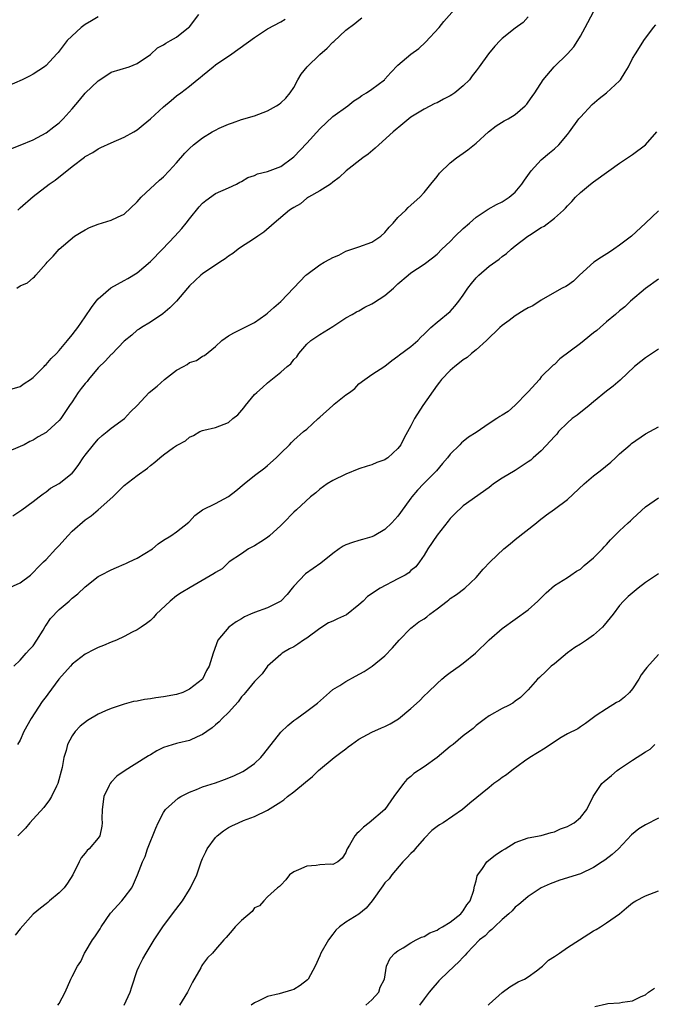
# Model space of a CAD drawing. Units: inches. Extents: x 2577000 to 2580000, y 1542000 to 1545000.
# Drawn here: x 2577903 to 2578000, y 1543719 to 1543870 of the extents above; entities that cross this region are included whole.
import ezdxf

# ---------------------------------------------------------------- set-up
doc = ezdxf.new("R2010")
doc.units = ezdxf.units.IN
doc.header["$MEASUREMENT"] = 0
doc.layers.add('LD25771542_2ft', color=52, linetype='Continuous')

msp = doc.modelspace()

# ---------------------------------------------------------------- linework, layer by layer
at = {"layer": 'LD25771542_2ft'}
for points, elevation in [([(2577901.46, 1543813.46), (2577903, 1543813.91), (2577903.62, 1543814.38), (2577904.61, 1543815), (2577905, 1543815.32), (2577906.71, 1543817), (2577906.83, 1543817.17), (2577907, 1543817.29), (2577907.76, 1543818.24), (2577908.58, 1543819), (2577909, 1543819.45), (2577910.26, 1543821), (2577911, 1543821.84), (2577911.49, 1543822.51), (2577911.89, 1543823), (2577913, 1543824.6), (2577913.97, 1543826.03), (2577914.69, 1543827), (2577915, 1543827.36), (2577916.94, 1543829.06), (2577919, 1543830.2), (2577919.52, 1543830.48), (2577921, 1543831.37), (2577923, 1543833.11), (2577924.86, 1543835), (2577926.77, 1543837), (2577927.82, 1543838.18), (2577928.51, 1543839), (2577929, 1543839.64), (2577930.51, 1543841.49), (2577931, 1543842.05), (2577931.52, 1543842.48), (2577933, 1543843.53), (2577935, 1543844.4), (2577936.2, 1543845), (2577936.72, 1543845.28), (2577937, 1543845.39), (2577937.98, 1543846.02), (2577939, 1543846.32), (2577939.45, 1543846.55), (2577941, 1543846.91), (2577943, 1543847.71), (2577944.8, 1543849), (2577945, 1543849.17), (2577947, 1543851.25), (2577949, 1543853.45), (2577951, 1543855.38), (2577953.33, 1543857), (2577954.25, 1543857.75), (2577955, 1543858.22), (2577955.44, 1543858.56), (2577956.15, 1543859), (2577957, 1543859.58), (2577958.91, 1543861), (2577959, 1543861.08), (2577959.89, 1543862.11), (2577961, 1543863.23), (2577963, 1543864.92), (2577964.18, 1543865.82), (2577965.21, 1543866.79), (2577967.31, 1543869), (2577968.04, 1543869.96), (2577972.48, 1543875)], 7654), ([(2577901.92, 1543794.08), (2577903.27, 1543795), (2577905, 1543796.28), (2577905.92, 1543797), (2577906.55, 1543797.45), (2577907, 1543797.75), (2577907.68, 1543798.32), (2577909, 1543799.04), (2577911, 1543800.62), (2577911.33, 1543801), (2577912.04, 1543801.96), (2577912.7, 1543803), (2577913, 1543803.41), (2577914.26, 1543805), (2577915, 1543805.87), (2577915.6, 1543806.4), (2577916.38, 1543807), (2577917, 1543807.55), (2577919.03, 1543809), (2577919.97, 1543810.03), (2577920.98, 1543811), (2577922.84, 1543813), (2577924.04, 1543813.96), (2577925.16, 1543815), (2577927, 1543816.43), (2577928.1, 1543817), (2577928.67, 1543817.33), (2577929, 1543817.6), (2577930.07, 1543817.93), (2577931, 1543818.58), (2577931.29, 1543818.71), (2577933, 1543820.07), (2577933.99, 1543821), (2577935, 1543821.68), (2577935.83, 1543822.17), (2577937.46, 1543823), (2577939, 1543823.75), (2577940.72, 1543825), (2577941, 1543825.19), (2577941.93, 1543826.07), (2577943, 1543826.99), (2577945, 1543829.08), (2577945.96, 1543830.04), (2577946.84, 1543831), (2577947, 1543831.14), (2577949, 1543832.6), (2577949.65, 1543833), (2577950.55, 1543833.45), (2577951, 1543833.73), (2577951.92, 1543834.09), (2577953, 1543834.69), (2577955, 1543835.35), (2577957, 1543836.08), (2577958.38, 1543837), (2577959, 1543837.56), (2577959.64, 1543838.36), (2577960.27, 1543839), (2577961, 1543839.88), (2577962.2, 1543841), (2577962.58, 1543841.42), (2577964.34, 1543843), (2577965, 1543843.72), (2577966.02, 1543845), (2577967, 1543846.17), (2577967.35, 1543846.65), (2577969, 1543848.25), (2577969.96, 1543849), (2577971, 1543849.75), (2577971.73, 1543850.27), (2577973, 1543851.29), (2577974.89, 1543853), (2577976.08, 1543853.92), (2577977.31, 1543854.69), (2577977.91, 1543855), (2577979, 1543855.69), (2577980.53, 1543857), (2577980.76, 1543857.24), (2577981, 1543857.55), (2577981.57, 1543858.43), (2577981.98, 1543859), (2577983.3, 1543861), (2577984.96, 1543863), (2577987, 1543864.99), (2577987.97, 1543866.03), (2577988.6, 1543867), (2577989, 1543867.67), (2577989.73, 1543869), (2577991, 1543871.41)], 7650), ([(2577915, 1543870.67), (2577913.95, 1543870.05), (2577913, 1543869.47), (2577912.38, 1543869), (2577910.25, 1543867), (2577908.83, 1543865.17), (2577908.65, 1543865), (2577907, 1543863.21), (2577906.75, 1543863), (2577905, 1543861.86), (2577904.45, 1543861.55), (2577903.33, 1543861), (2577901, 1543859.95)], 7662), ([(2577981, 1543870.65), (2577980.19, 1543869.81), (2577979, 1543868.9), (2577977, 1543867.32), (2577976.67, 1543867), (2577975.87, 1543866.13), (2577974.89, 1543865), (2577973.47, 1543863), (2577973, 1543862.37), (2577972.4, 1543861.6), (2577971.98, 1543861), (2577971, 1543860.07), (2577969.74, 1543859), (2577969.29, 1543858.71), (2577969, 1543858.53), (2577967.98, 1543858.02), (2577967, 1543857.48), (2577966.65, 1543857.35), (2577965, 1543856.49), (2577963, 1543855.24), (2577961.74, 1543854.26), (2577960.24, 1543853), (2577958.05, 1543851), (2577957.51, 1543850.49), (2577956.41, 1543849.59), (2577955.63, 1543849), (2577953.06, 1543847), (2577951.99, 1543846.01), (2577951, 1543845.26), (2577950.64, 1543845), (2577949, 1543843.93), (2577947.28, 1543843), (2577947.12, 1543842.88), (2577947, 1543842.81), (2577946.02, 1543841.98), (2577945, 1543841.42), (2577944.76, 1543841.24), (2577944.35, 1543841), (2577941.98, 1543839), (2577940.41, 1543837.59), (2577939.49, 1543837), (2577939, 1543836.66), (2577938.09, 1543836.09), (2577937, 1543835.38), (2577936.48, 1543835), (2577935.66, 1543834.34), (2577935, 1543833.94), (2577934.49, 1543833.51), (2577933.67, 1543833), (2577933, 1543832.54), (2577931.66, 1543831.66), (2577931, 1543831.21), (2577930.74, 1543831), (2577929, 1543829.4), (2577928.69, 1543829), (2577927, 1543827), (2577926.01, 1543825.99), (2577924.92, 1543825.08), (2577923, 1543823.79), (2577921.62, 1543823), (2577921.27, 1543822.73), (2577921, 1543822.56), (2577920.17, 1543821.83), (2577919, 1543820.88), (2577917.1, 1543818.9), (2577917, 1543818.83), (2577916.12, 1543817.88), (2577915, 1543816.77), (2577913.51, 1543815), (2577913.29, 1543814.71), (2577913, 1543814.39), (2577912.38, 1543813.62), (2577911.92, 1543813), (2577911, 1543811.59), (2577910.57, 1543811), (2577909.24, 1543809), (2577909, 1543808.69), (2577907.14, 1543807), (2577907, 1543806.89), (2577905.8, 1543806.2), (2577905, 1543805.72), (2577904.51, 1543805.49), (2577903.61, 1543805), (2577903, 1543804.71), (2577901, 1543803.85)], 7652), ([(2577901.61, 1543850.39), (2577903, 1543850.97), (2577905, 1543851.78), (2577907, 1543852.86), (2577908.2, 1543853.8), (2577909, 1543854.39), (2577909.61, 1543855), (2577911, 1543856.53), (2577912.14, 1543857.86), (2577913, 1543858.92), (2577915, 1543860.85), (2577916.32, 1543861.68), (2577917, 1543862.14), (2577919.75, 1543863), (2577921, 1543863.47), (2577923, 1543864.9), (2577924.1, 1543865.9), (2577925, 1543866.35), (2577925.37, 1543866.63), (2577926.09, 1543867), (2577927, 1543867.52), (2577928.86, 1543869), (2577929, 1543869.14), (2577930.44, 1543871)], 7660), ([(2577902.51, 1543829), (2577903, 1543829.37), (2577904.15, 1543829.85), (2577905, 1543830.61), (2577905.23, 1543830.77), (2577905.45, 1543831), (2577907, 1543832.79), (2577907.16, 1543833), (2577908.09, 1543833.91), (2577909.02, 1543835), (2577911.37, 1543837), (2577912.37, 1543837.63), (2577913, 1543837.98), (2577913.68, 1543838.32), (2577915, 1543838.85), (2577917, 1543839.47), (2577917.94, 1543839.94), (2577919, 1543840.39), (2577921, 1543842.28), (2577921.61, 1543843), (2577924.41, 1543845.59), (2577925, 1543846.11), (2577925.88, 1543847), (2577927, 1543848.23), (2577928.27, 1543849.73), (2577929, 1543850.46), (2577929.6, 1543851), (2577931, 1543852.1), (2577932.48, 1543853), (2577933, 1543853.29), (2577933.58, 1543853.58), (2577935, 1543854.21), (2577935.63, 1543854.37), (2577937, 1543854.9), (2577939, 1543855.47), (2577941, 1543856.22), (2577942.37, 1543857), (2577942.75, 1543857.25), (2577943, 1543857.44), (2577943.8, 1543858.2), (2577944.47, 1543859), (2577945, 1543859.8), (2577945.64, 1543861), (2577946.15, 1543861.85), (2577947.05, 1543863), (2577949, 1543864.86), (2577950.15, 1543865.85), (2577951, 1543866.77), (2577951.14, 1543866.86), (2577953, 1543868.61), (2577954.37, 1543869.63), (2577955, 1543870.15), (2577955.48, 1543870.52)], 7656), ([(2577902.65, 1543841), (2577903, 1543841.33), (2577905, 1543843.09), (2577907.46, 1543845), (2577908.4, 1543845.6), (2577911, 1543847.69), (2577912.87, 1543849.13), (2577913, 1543849.24), (2577914.17, 1543849.83), (2577915, 1543850.42), (2577915.42, 1543850.58), (2577917, 1543851.3), (2577919, 1543852.17), (2577920.47, 1543853), (2577921, 1543853.33), (2577921.9, 1543854.1), (2577923, 1543854.99), (2577925, 1543856.84), (2577926.19, 1543857.81), (2577927, 1543858.52), (2577927.69, 1543859), (2577929, 1543860.01), (2577930.2, 1543861), (2577930.67, 1543861.33), (2577931, 1543861.65), (2577932.63, 1543863), (2577933, 1543863.28), (2577935.51, 1543865), (2577939, 1543867.49), (2577941, 1543868.81), (2577943, 1543869.91), (2577943.68, 1543870.32)], 7658), ([(2577901, 1543782.9), (2577903, 1543783.82), (2577904.61, 1543785), (2577905, 1543785.38), (2577905.77, 1543786.23), (2577906.61, 1543787), (2577907, 1543787.39), (2577908.49, 1543789), (2577909, 1543789.52), (2577910.33, 1543791), (2577911, 1543791.71), (2577913, 1543793.48), (2577913.9, 1543794.1), (2577915, 1543795), (2577917.22, 1543797), (2577919, 1543798.72), (2577921, 1543800.28), (2577922.58, 1543801.42), (2577923, 1543801.81), (2577923.67, 1543802.33), (2577924.46, 1543803), (2577925, 1543803.42), (2577926.56, 1543804.56), (2577927, 1543804.86), (2577927.22, 1543805), (2577928.41, 1543805.59), (2577929, 1543806.13), (2577929.61, 1543806.39), (2577930.6, 1543807), (2577931, 1543807.18), (2577931.21, 1543807.21), (2577933, 1543807.63), (2577935, 1543808.41), (2577935.68, 1543809), (2577936.41, 1543809.59), (2577937.34, 1543810.66), (2577937.61, 1543811), (2577939, 1543812.68), (2577939.33, 1543813), (2577940.22, 1543813.78), (2577941, 1543814.51), (2577943, 1543816.11), (2577944.01, 1543817), (2577944.57, 1543817.43), (2577945, 1543818.08), (2577945.5, 1543818.5), (2577945.77, 1543819), (2577947, 1543820.43), (2577947.64, 1543821), (2577949, 1543821.89), (2577951, 1543823.13), (2577953, 1543824.45), (2577953.99, 1543825), (2577954.62, 1543825.38), (2577955, 1543825.56), (2577955.92, 1543826.08), (2577957, 1543826.61), (2577957.25, 1543826.75), (2577959, 1543827.91), (2577960.3, 1543829), (2577961, 1543829.66), (2577962.56, 1543831), (2577963, 1543831.36), (2577965, 1543832.71), (2577966.31, 1543833.69), (2577967, 1543834.26), (2577967.73, 1543835), (2577969, 1543836.2), (2577969.8, 1543837), (2577971, 1543838.16), (2577972, 1543839), (2577973, 1543839.89), (2577974.86, 1543841.14), (2577976.14, 1543841.86), (2577977, 1543842.25), (2577978.09, 1543843), (2577979, 1543843.76), (2577980.02, 1543845), (2577980.4, 1543845.6), (2577981.42, 1543847), (2577983, 1543848.72), (2577984.23, 1543849.77), (2577985, 1543850.4), (2577985.67, 1543851), (2577987, 1543852.58), (2577987.34, 1543853), (2577988.78, 1543855), (2577989, 1543855.28), (2577990.81, 1543857.19), (2577991.89, 1543858.11), (2577993.02, 1543858.98), (2577995, 1543860.85), (2577995.13, 1543861), (2577995.86, 1543862.14), (2577996.36, 1543863), (2577997, 1543864.27), (2577997.43, 1543865), (2577998.06, 1543865.94), (2577998.71, 1543867), (2578000.2, 1543869), (2578000.57, 1543869.43)], 7648), ([(2577902.06, 1543771), (2577903, 1543771.92), (2577903.92, 1543773), (2577904.44, 1543773.56), (2577905, 1543774.13), (2577905.58, 1543775), (2577906.53, 1543776.53), (2577906.88, 1543777.12), (2577907, 1543777.29), (2577907.68, 1543778.32), (2577909, 1543779.71), (2577910.52, 1543781), (2577911, 1543781.43), (2577911.89, 1543782.11), (2577913, 1543783.18), (2577915, 1543784.78), (2577915.39, 1543785), (2577917, 1543785.82), (2577917.82, 1543786.18), (2577919, 1543786.66), (2577919.23, 1543786.77), (2577919.75, 1543787), (2577921, 1543787.61), (2577923.32, 1543789), (2577924.22, 1543789.78), (2577925, 1543790.34), (2577926.14, 1543791), (2577927, 1543791.64), (2577928.89, 1543793.11), (2577929, 1543793.22), (2577929.84, 1543794.16), (2577931.01, 1543794.99), (2577933, 1543796), (2577935, 1543797.03), (2577936.1, 1543797.9), (2577937.39, 1543799), (2577939, 1543800.28), (2577940.56, 1543801.44), (2577941, 1543801.8), (2577942.29, 1543803), (2577943, 1543803.72), (2577944.33, 1543805), (2577944.65, 1543805.35), (2577945, 1543805.67), (2577946.49, 1543807), (2577947, 1543807.4), (2577948.73, 1543809), (2577949, 1543809.22), (2577951, 1543811.04), (2577951.22, 1543811.22), (2577953, 1543812.65), (2577953.55, 1543813), (2577954.36, 1543813.64), (2577955, 1543814.32), (2577955.91, 1543815), (2577957, 1543815.76), (2577959, 1543817.06), (2577960.06, 1543817.94), (2577961, 1543818.57), (2577961.22, 1543818.78), (2577963, 1543820.09), (2577964.03, 1543821), (2577964.51, 1543821.49), (2577965, 1543821.94), (2577966.05, 1543823), (2577967, 1543823.81), (2577969, 1543825.42), (2577969.75, 1543826.25), (2577970.34, 1543827), (2577971, 1543827.93), (2577971.72, 1543829), (2577972.26, 1543829.74), (2577973, 1543830.62), (2577973.39, 1543831), (2577975, 1543832.37), (2577976.51, 1543833.49), (2577977, 1543833.9), (2577977.65, 1543834.35), (2577978.36, 1543835), (2577979, 1543835.52), (2577980.92, 1543837), (2577981.17, 1543837.17), (2577983, 1543838.31), (2577983.45, 1543838.55), (2577985, 1543839.74), (2577986.4, 1543841), (2577986.7, 1543841.3), (2577987, 1543841.66), (2577987.67, 1543842.33), (2577988.27, 1543843), (2577989, 1543843.72), (2577990.56, 1543845), (2577991, 1543845.34), (2577993.37, 1543847), (2577995, 1543848.21), (2577997, 1543849.53), (2577999, 1543851.01), (2578000.71, 1543853)], 7646), ([(2578001, 1543840.88), (2577999, 1543838.97), (2577996.85, 1543837), (2577995, 1543835.61), (2577994.14, 1543835), (2577993.45, 1543834.55), (2577992.22, 1543833.78), (2577991.04, 1543833), (2577988.87, 1543831), (2577987.92, 1543830.08), (2577987, 1543829.42), (2577986.74, 1543829.26), (2577986.2, 1543829), (2577985, 1543828.34), (2577983, 1543827.19), (2577981.69, 1543826.31), (2577981, 1543825.98), (2577980.38, 1543825.63), (2577979, 1543824.77), (2577978.08, 1543824.08), (2577977, 1543823.31), (2577976.63, 1543823), (2577974.58, 1543821), (2577973, 1543819.58), (2577972.31, 1543819), (2577971.64, 1543818.36), (2577971, 1543818.04), (2577970.46, 1543817.54), (2577969.73, 1543817), (2577969, 1543816.39), (2577967.69, 1543815), (2577967.39, 1543814.61), (2577967, 1543814.13), (2577964.8, 1543811), (2577963.52, 1543809), (2577963, 1543807.91), (2577961.96, 1543806.04), (2577961.44, 1543805), (2577961, 1543804.43), (2577959.47, 1543803), (2577959.18, 1543802.82), (2577959, 1543802.68), (2577957.74, 1543802.26), (2577957, 1543801.9), (2577956.27, 1543801.73), (2577955, 1543801.28), (2577953, 1543800.5), (2577951, 1543799.49), (2577950.16, 1543799), (2577949, 1543798.16), (2577948.4, 1543797.61), (2577947.6, 1543797), (2577945.43, 1543795), (2577945, 1543794.65), (2577943.44, 1543793), (2577943, 1543792.61), (2577941.28, 1543791), (2577941, 1543790.78), (2577939.93, 1543790.07), (2577939, 1543789.48), (2577938.07, 1543789), (2577937, 1543788.24), (2577935.12, 1543787), (2577935, 1543786.91), (2577934.03, 1543785.97), (2577933, 1543785.4), (2577932.79, 1543785.21), (2577929.1, 1543783.1), (2577927.72, 1543782.28), (2577927, 1543781.79), (2577926.03, 1543781), (2577923.91, 1543779), (2577923.5, 1543778.5), (2577923, 1543778.02), (2577922.43, 1543777.57), (2577921.57, 1543777), (2577921, 1543776.58), (2577920.22, 1543776.22), (2577919, 1543775.57), (2577917.81, 1543775), (2577917, 1543774.7), (2577915.81, 1543774.19), (2577915, 1543773.87), (2577914.4, 1543773.59), (2577913, 1543772.88), (2577911, 1543771.3), (2577910.75, 1543771), (2577908.96, 1543769.04), (2577907.28, 1543766.72), (2577907, 1543766.38), (2577906.42, 1543765.58), (2577904.71, 1543763), (2577903.6, 1543761), (2577903, 1543759.67), (2577902.59, 1543759)], 7644), ([(2578001, 1543830.39), (2577999, 1543828.97), (2577996.69, 1543827), (2577995.82, 1543826.18), (2577995, 1543825.55), (2577994.39, 1543825), (2577993, 1543823.84), (2577992.05, 1543823), (2577991.5, 1543822.5), (2577991, 1543822.14), (2577989.58, 1543821), (2577989, 1543820.52), (2577985.84, 1543818.16), (2577985, 1543817.33), (2577984.8, 1543817.2), (2577983, 1543815.42), (2577982.7, 1543815), (2577981, 1543813.13), (2577980.9, 1543813), (2577979, 1543811.05), (2577977.89, 1543810.11), (2577977, 1543809.54), (2577976.65, 1543809.35), (2577976.16, 1543809), (2577975, 1543808.24), (2577973, 1543806.86), (2577971.82, 1543806.18), (2577971, 1543805.48), (2577970.73, 1543805.27), (2577970.51, 1543805), (2577969, 1543803.56), (2577968.59, 1543803), (2577967.86, 1543802.14), (2577966.92, 1543801), (2577964.9, 1543799), (2577963.98, 1543798.02), (2577963.14, 1543797), (2577963, 1543796.79), (2577961.38, 1543794.62), (2577961, 1543794.05), (2577960.04, 1543793), (2577959, 1543791.97), (2577957.33, 1543791), (2577957, 1543790.85), (2577955.56, 1543790.44), (2577955, 1543790.32), (2577954, 1543790), (2577953, 1543789.65), (2577952.59, 1543789.41), (2577951.96, 1543789), (2577951, 1543788.31), (2577949.18, 1543786.82), (2577947.98, 1543786.02), (2577946.8, 1543785.2), (2577945, 1543783.3), (2577944.78, 1543783), (2577943.99, 1543782.01), (2577943, 1543780.97), (2577941, 1543779.97), (2577939, 1543779.26), (2577938.37, 1543779), (2577937.44, 1543778.56), (2577937, 1543778.28), (2577936.17, 1543777.83), (2577935.04, 1543777), (2577933.36, 1543775), (2577932.65, 1543773), (2577932.04, 1543771), (2577931.63, 1543770.37), (2577930.98, 1543769), (2577929, 1543767.49), (2577927.96, 1543767), (2577927, 1543766.69), (2577925, 1543766.29), (2577923.84, 1543766.16), (2577923, 1543766), (2577922.09, 1543765.91), (2577921, 1543765.67), (2577920.42, 1543765.58), (2577919, 1543765.17), (2577917, 1543764.54), (2577916.14, 1543764.14), (2577915, 1543763.66), (2577913.34, 1543762.66), (2577912.21, 1543761.79), (2577911.47, 1543761), (2577911, 1543760.35), (2577910.27, 1543759), (2577910.07, 1543758.07), (2577909.71, 1543757), (2577909.46, 1543755.46), (2577908.81, 1543753), (2577908.59, 1543752.59), (2577907.83, 1543751), (2577907.52, 1543750.48), (2577906.65, 1543749.35), (2577905, 1543747.53), (2577904.49, 1543747), (2577903.82, 1543746.18), (2577902.65, 1543745)], 7642), ([(2578001, 1543819.66), (2577999, 1543818.31), (2577998.25, 1543817.75), (2577997.31, 1543817), (2577995.12, 1543814.88), (2577994.02, 1543813.98), (2577993, 1543813.22), (2577991, 1543811.57), (2577990.35, 1543811), (2577988.48, 1543809.52), (2577987.75, 1543809), (2577987, 1543808.38), (2577985.66, 1543807), (2577985.37, 1543806.63), (2577985, 1543806.27), (2577984.43, 1543805.57), (2577983, 1543804.07), (2577981.76, 1543803), (2577981.37, 1543802.63), (2577981, 1543802.35), (2577979, 1543801.05), (2577977, 1543799.88), (2577975.68, 1543799), (2577975.29, 1543798.71), (2577975, 1543798.45), (2577971, 1543795.62), (2577969.67, 1543794.33), (2577969, 1543793.7), (2577968.71, 1543793.29), (2577967, 1543791.13), (2577965.58, 1543789), (2577965, 1543788.07), (2577964.28, 1543787), (2577963.72, 1543786.28), (2577963, 1543785.69), (2577962.66, 1543785.34), (2577962.1, 1543785), (2577961, 1543784.41), (2577958.26, 1543783), (2577956.3, 1543781.7), (2577955.65, 1543781), (2577955, 1543780.43), (2577953.1, 1543778.9), (2577951.72, 1543778.28), (2577951, 1543777.93), (2577950.33, 1543777.67), (2577949, 1543776.81), (2577947, 1543775.31), (2577946.52, 1543775), (2577945.62, 1543774.38), (2577945, 1543773.99), (2577944.35, 1543773.65), (2577943.24, 1543773), (2577943, 1543772.81), (2577941, 1543771), (2577940.15, 1543769.85), (2577939, 1543768.67), (2577937.61, 1543767), (2577937.35, 1543766.65), (2577937, 1543766.29), (2577936.48, 1543765.52), (2577935.95, 1543765), (2577935, 1543763.91), (2577934.02, 1543763), (2577933.55, 1543762.45), (2577933, 1543762.03), (2577932.47, 1543761.53), (2577931.66, 1543761), (2577931, 1543760.51), (2577930.18, 1543760.18), (2577929, 1543759.61), (2577927.22, 1543759.22), (2577927, 1543759.16), (2577925, 1543758.51), (2577923.97, 1543758.03), (2577923, 1543757.42), (2577922.72, 1543757.28), (2577922.3, 1543757), (2577919.12, 1543755), (2577917.88, 1543754.12), (2577917, 1543753.22), (2577916.83, 1543753), (2577916.7, 1543752.7), (2577915.88, 1543751), (2577915.59, 1543749), (2577915.57, 1543747.57), (2577915.61, 1543747), (2577915.53, 1543746.47), (2577915.24, 1543745), (2577915, 1543744.62), (2577913.59, 1543743), (2577913.28, 1543742.72), (2577913, 1543742.33), (2577912.39, 1543741.61), (2577912.08, 1543741), (2577911.09, 1543739), (2577910.3, 1543737.7), (2577909.75, 1543737), (2577909, 1543736.23), (2577907.54, 1543735), (2577907.26, 1543734.74), (2577907, 1543734.55), (2577906.14, 1543733.86), (2577905, 1543732.98), (2577903, 1543730.72), (2577902.27, 1543729.73)], 7640), ([(2577908.81, 1543719), (2577909, 1543719.25), (2577909.95, 1543721), (2577910.8, 1543723), (2577911, 1543723.37), (2577911.8, 1543725), (2577912.31, 1543725.69), (2577912.9, 1543727), (2577913, 1543727.14), (2577914.13, 1543729), (2577914.5, 1543729.5), (2577915.29, 1543730.71), (2577915.46, 1543731), (2577916.89, 1543733.11), (2577918.6, 1543735), (2577919, 1543735.49), (2577920.15, 1543737), (2577920.43, 1543737.57), (2577921.05, 1543739), (2577921.77, 1543741), (2577922.18, 1543741.82), (2577922.55, 1543743), (2577923.83, 1543746.17), (2577924.22, 1543747), (2577925, 1543748.55), (2577925.35, 1543749), (2577927.26, 1543750.74), (2577927.67, 1543751), (2577929, 1543751.7), (2577930.07, 1543752.07), (2577931, 1543752.48), (2577933, 1543753.11), (2577934.39, 1543753.61), (2577935.8, 1543754.2), (2577937.17, 1543754.83), (2577937.46, 1543755), (2577939, 1543756.06), (2577939.95, 1543757), (2577940.42, 1543757.58), (2577943, 1543760.88), (2577944.1, 1543761.9), (2577945, 1543762.7), (2577945.46, 1543763), (2577947, 1543764.09), (2577948.67, 1543765.33), (2577950.47, 1543767), (2577951, 1543767.43), (2577952.07, 1543768.07), (2577953, 1543768.67), (2577954.5, 1543769.5), (2577955.81, 1543770.19), (2577957.04, 1543771), (2577959, 1543772.62), (2577960.16, 1543773.84), (2577961.19, 1543775), (2577963, 1543776.83), (2577963.18, 1543777), (2577964.2, 1543777.8), (2577965, 1543778.29), (2577965.41, 1543778.59), (2577965.91, 1543779), (2577967, 1543779.79), (2577968.53, 1543781), (2577968.8, 1543781.2), (2577969, 1543781.38), (2577970, 1543782), (2577971.28, 1543783), (2577973, 1543784.64), (2577974.1, 1543785.9), (2577975.15, 1543787), (2577977.26, 1543789), (2577978.22, 1543789.78), (2577979, 1543790.44), (2577982.26, 1543793), (2577982.65, 1543793.35), (2577983.77, 1543794.23), (2577985, 1543795.11), (2577987, 1543796.57), (2577989.57, 1543799), (2577991, 1543800.2), (2577992.03, 1543801), (2577993.66, 1543802.34), (2577994.38, 1543803), (2577995, 1543803.61), (2577996.64, 1543805), (2577996.83, 1543805.17), (2577999, 1543806.69), (2578001, 1543807.76)], 7638), ([(2577918.98, 1543719), (2577919.91, 1543721), (2577920.17, 1543721.83), (2577921, 1543724.32), (2577921.29, 1543725), (2577921.87, 1543726.13), (2577922.36, 1543727), (2577923.58, 1543729), (2577924.93, 1543731), (2577926.39, 1543733), (2577927.93, 1543735), (2577929, 1543736.76), (2577929.18, 1543737), (2577930.13, 1543739), (2577930.79, 1543741), (2577931, 1543741.48), (2577931.5, 1543742.5), (2577931.73, 1543743), (2577933, 1543744.73), (2577933.26, 1543745), (2577934.24, 1543745.76), (2577935, 1543746.24), (2577935.5, 1543746.5), (2577936.55, 1543747), (2577937.32, 1543747.32), (2577939, 1543747.95), (2577941, 1543748.92), (2577943, 1543750.2), (2577943.48, 1543750.52), (2577944.03, 1543751), (2577945, 1543751.72), (2577946.81, 1543753.19), (2577947.9, 1543754.1), (2577948.82, 1543755), (2577951.2, 1543757), (2577952.24, 1543757.76), (2577953, 1543758.35), (2577953.38, 1543758.62), (2577953.88, 1543759), (2577955, 1543759.79), (2577957, 1543760.88), (2577958.47, 1543761.53), (2577959, 1543761.74), (2577959.82, 1543762.18), (2577961.08, 1543762.92), (2577963, 1543764.53), (2577964.31, 1543765.69), (2577965, 1543766.46), (2577965.59, 1543767), (2577967, 1543768.37), (2577967.75, 1543769), (2577968.42, 1543769.58), (2577969, 1543770.03), (2577970.38, 1543771), (2577971, 1543771.46), (2577972.91, 1543773), (2577975, 1543775.04), (2577977, 1543776.8), (2577981, 1543779.64), (2577982.47, 1543781), (2577983.73, 1543782.27), (2577985, 1543783.37), (2577987, 1543784.6), (2577987.53, 1543785), (2577988.41, 1543785.59), (2577989, 1543785.9), (2577989.56, 1543786.44), (2577991, 1543787.63), (2577992.4, 1543789), (2577992.65, 1543789.35), (2577993, 1543789.7), (2577993.61, 1543790.39), (2577994.24, 1543791), (2577995, 1543791.78), (2577996.34, 1543793), (2577996.67, 1543793.33), (2577997, 1543793.6), (2577997.73, 1543794.27), (2577999, 1543795.49), (2578001, 1543796.87)], 7636), ([(2578001, 1543785.19), (2577999, 1543783.83), (2577997.88, 1543783), (2577996.31, 1543781.69), (2577995.6, 1543781), (2577995, 1543780.31), (2577994.03, 1543779), (2577992.67, 1543777.33), (2577992.37, 1543777), (2577991, 1543775.76), (2577989.91, 1543775), (2577989, 1543774.39), (2577988.13, 1543773.87), (2577987, 1543773.07), (2577985, 1543771.39), (2577984.5, 1543771), (2577983.76, 1543770.24), (2577982.74, 1543769.26), (2577982.4, 1543769), (2577981, 1543767.4), (2577979.78, 1543766.22), (2577979, 1543765.67), (2577978.65, 1543765.35), (2577977.96, 1543765), (2577977, 1543764.54), (2577975, 1543763.39), (2577974.42, 1543763), (2577973.64, 1543762.36), (2577973, 1543761.89), (2577972.56, 1543761.44), (2577971, 1543760.31), (2577969.47, 1543759), (2577969, 1543758.67), (2577967.01, 1543757), (2577965, 1543755.58), (2577963.45, 1543754.55), (2577963, 1543754.11), (2577962.36, 1543753.64), (2577961.85, 1543753), (2577960.39, 1543751), (2577958.98, 1543749), (2577956.56, 1543747), (2577955.69, 1543746.31), (2577955, 1543745.58), (2577954.68, 1543745.32), (2577954.38, 1543745), (2577953.54, 1543743.54), (2577953.21, 1543743), (2577953.14, 1543742.86), (2577953, 1543742.44), (2577952.46, 1543741.54), (2577951.79, 1543741), (2577951, 1543740.6), (2577950.62, 1543740.62), (2577949, 1543740.52), (2577948.44, 1543740.44), (2577947, 1543740.33), (2577945.74, 1543739.74), (2577945, 1543739.45), (2577944.34, 1543739), (2577943.78, 1543738.22), (2577943, 1543737.4), (2577942.81, 1543737.19), (2577942.53, 1543737), (2577941, 1543735.62), (2577940.41, 1543735), (2577939.74, 1543734.26), (2577939, 1543733.92), (2577938.62, 1543733.38), (2577937, 1543732.01), (2577936.02, 1543731), (2577935.56, 1543730.44), (2577934.63, 1543729.37), (2577934.26, 1543729), (2577933, 1543727.56), (2577932.55, 1543727), (2577931.76, 1543726.24), (2577931, 1543725.23), (2577930.91, 1543725.09), (2577930.73, 1543724.73), (2577929.46, 1543722.54), (2577928.7, 1543721), (2577927.46, 1543719)], 7634), ([(2578001, 1543772.79), (2577999.17, 1543770.83), (2577999, 1543770.58), (2577998.33, 1543769.67), (2577997.97, 1543769), (2577997, 1543767.55), (2577996.51, 1543767), (2577995.74, 1543766.26), (2577995, 1543765.67), (2577994.56, 1543765.44), (2577993, 1543764.48), (2577991.42, 1543763.42), (2577991, 1543763.16), (2577989.76, 1543762.24), (2577989, 1543761.71), (2577988.6, 1543761.4), (2577987, 1543760.61), (2577986.07, 1543760.07), (2577984.39, 1543759), (2577983.58, 1543758.42), (2577981.26, 1543757), (2577980.42, 1543756.42), (2577978.46, 1543755), (2577977.68, 1543754.32), (2577977, 1543753.91), (2577976.49, 1543753.51), (2577975.7, 1543753), (2577975, 1543752.4), (2577972.02, 1543749.98), (2577970.92, 1543749), (2577967.96, 1543747), (2577967.35, 1543746.65), (2577967, 1543746.41), (2577966.22, 1543745.78), (2577965, 1543744.55), (2577963.64, 1543743), (2577963.36, 1543742.64), (2577963, 1543742.28), (2577962.38, 1543741.62), (2577961.77, 1543741), (2577960.06, 1543739), (2577959.63, 1543738.37), (2577959, 1543737.79), (2577958.69, 1543737.31), (2577957.04, 1543735), (2577956.14, 1543733.86), (2577955, 1543732.95), (2577953, 1543731.74), (2577952.05, 1543731), (2577951.48, 1543730.52), (2577951, 1543729.9), (2577950.35, 1543729), (2577949.16, 1543727), (2577949, 1543726.59), (2577948.28, 1543725), (2577947.23, 1543723), (2577947.13, 1543722.87), (2577945.98, 1543722.02), (2577945, 1543721.42), (2577944.68, 1543721.32), (2577942.76, 1543720.76), (2577941, 1543720.33), (2577939.66, 1543719.66), (2577939, 1543719.36), (2577938.45, 1543719)], 7632), ([(2577956.08, 1543719), (2577957, 1543719.79), (2577958.08, 1543721), (2577958.25, 1543721.75), (2577958.91, 1543723), (2577959.26, 1543725), (2577959.78, 1543726.22), (2577960.52, 1543727), (2577961, 1543727.35), (2577961.79, 1543727.79), (2577963, 1543728.56), (2577963.8, 1543729), (2577964.59, 1543729.41), (2577965, 1543729.52), (2577965.91, 1543730.09), (2577967, 1543730.49), (2577967.29, 1543730.71), (2577967.81, 1543731), (2577969, 1543731.74), (2577970.64, 1543733), (2577970.78, 1543733.22), (2577971, 1543733.45), (2577971.59, 1543734.41), (2577972.07, 1543735), (2577972.63, 1543736.63), (2577972.71, 1543737), (2577972.74, 1543737.26), (2577973, 1543738.06), (2577973.18, 1543738.82), (2577973.27, 1543739), (2577973.98, 1543739.98), (2577974.63, 1543741), (2577975.95, 1543742.05), (2577977, 1543742.73), (2577977.46, 1543743), (2577979, 1543743.97), (2577981, 1543744.68), (2577982.99, 1543745.01), (2577984.52, 1543745.48), (2577985, 1543745.59), (2577985.95, 1543746.05), (2577987, 1543746.41), (2577987.37, 1543746.63), (2577988.05, 1543747), (2577989, 1543747.79), (2577989.97, 1543749), (2577990.96, 1543751), (2577992.29, 1543753), (2577992.67, 1543753.33), (2577993.77, 1543754.23), (2577994.66, 1543755), (2577995, 1543755.24), (2577997, 1543756.59), (2577999, 1543757.87), (2577999.7, 1543758.3), (2578000.4, 1543759)], 7630), ([(2578001, 1543747.7), (2577999, 1543746.65), (2577997.96, 1543746.04), (2577996.86, 1543745.14), (2577994.85, 1543743), (2577993.86, 1543742.14), (2577992.74, 1543741.26), (2577992.36, 1543741), (2577991, 1543740.1), (2577989, 1543739.13), (2577985.83, 1543738.17), (2577984.37, 1543737.63), (2577983, 1543736.99), (2577981, 1543735.65), (2577980.19, 1543735), (2577979.56, 1543734.44), (2577979, 1543734.01), (2577978.52, 1543733.48), (2577977.99, 1543733), (2577977, 1543732.14), (2577975.81, 1543731), (2577975.41, 1543730.59), (2577975, 1543730.3), (2577974.38, 1543729.62), (2577973.53, 1543729), (2577971.55, 1543727), (2577971.31, 1543726.69), (2577971, 1543726.38), (2577970.36, 1543725.64), (2577969.6, 1543725), (2577967.55, 1543723), (2577967.29, 1543722.71), (2577967, 1543722.44), (2577966.36, 1543721.64), (2577965.8, 1543721), (2577965, 1543719.96), (2577964.3, 1543719)], 7628), ([(2577974.86, 1543719), (2577975, 1543719.14), (2577977, 1543720.96), (2577978.19, 1543721.81), (2577979.44, 1543722.56), (2577980.41, 1543723), (2577981, 1543723.33), (2577982.28, 1543724.28), (2577983, 1543724.84), (2577983.19, 1543725), (2577984.11, 1543725.89), (2577985, 1543726.45), (2577985.32, 1543726.68), (2577985.81, 1543727), (2577987, 1543727.82), (2577988.87, 1543729), (2577991, 1543730.41), (2577991.4, 1543730.6), (2577992.06, 1543731), (2577993, 1543731.62), (2577994.98, 1543733.02), (2577996.08, 1543733.92), (2577997, 1543734.69), (2577997.52, 1543735), (2577999, 1543735.76), (2578001, 1543736.56)], 7626), ([(2577991.2, 1543718.8), (2577993, 1543719.2), (2577993.23, 1543719.23), (2577995, 1543719.37), (2577995.47, 1543719.47), (2577997, 1543719.66), (2577998.33, 1543720.33), (2577999, 1543720.6), (2577999.47, 1543721), (2578000.38, 1543721.62)], 7624)]:
    msp.add_lwpolyline(points, dxfattribs=dict(at, elevation=elevation))

doc.saveas('drawing.dxf')
